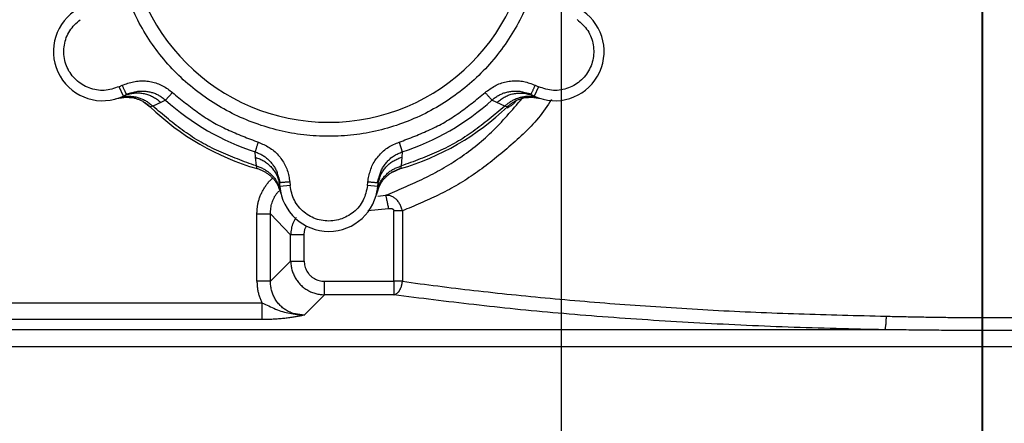
# Model space of a CAD drawing. Units: inches. Extents: x -3 to 99, y -1 to 75.
# Drawn here: x 26 to 28, y 10 to 11 of the extents above; entities that cross this region are included whole.
import ezdxf

# ---------------------------------------------------------------- set-up
doc = ezdxf.new("R2010")
doc.units = ezdxf.units.IN
doc.header["$MEASUREMENT"] = 0
doc.linetypes.add('CENTERX2', pattern=[4, 2.5, -0.5, 0.5, -0.5])
doc.layers.add('1', color=7, linetype='Continuous', lineweight=0)
doc.styles.add('DC_TEXTSTYLE7', font='txt', dxfattribs={"height": 0.6})
doc.dimstyles.get("Standard").update_dxf_attribs({"dimtxt": 0.18, "dimasz": 0.18, "dimexe": 0.18, "dimexo": 0.0625, "dimgap": 0.09, "dimtad": 0, "dimtih": 1, "dimtoh": 1, "dimdec": 4, "dimzin": 0, "dimdsep": 46, "dimtxsty": 'Standard', "dimcen": 0.09, "dimadec": 0, "dimazin": 0, "dimtfac": 1, "dimtdec": 4, "dimtofl": 0, "dimtmove": 0, "dimatfit": 3, "dimfxl": 0, "dimtolj": 1, "dimtzin": 0, "dimarcsym": 0})

# ---------------------------------------------------------------- blocks, each defined once
blk = doc.blocks.new('_CLOSED')
at = {"color": 0, "linetype": 'ByBlock', "lineweight": -2}
for p, q in [((-1, 0.166667), (0, 0)), ((-1, 0.166667), (-1, -0.166667)), ((0, 0), (-1, -0.166667)), ((0, 0), (-1, 0))]:
    blk.add_line(p, q, dxfattribs=at)
blk = doc.blocks.new('*D21')
at = {"layer": '1', "color": 0, "linetype": 'Continuous', "lineweight": -2, "ltscale": 0.125}
for p, q in [((26.1237, 13.3542), (33.9051, 13.3542)), ((33.6051, 12.7542), (33.6051, 9.491)), ((27.119, 8.891), (33.9051, 8.891))]:
    blk.add_line(p, q, dxfattribs=at)
at = {"layer": 'Defpoints', "color": 0}
for p in [(26.1237, 13.3542), (27.119, 8.891), (33.6051, 8.891)]:
    blk.add_point(p, dxfattribs=at)
at = {"layer": '1', "color": 0, "lineweight": -2, "xscale": 0.6, "yscale": 0.6, "zscale": 0.6}
for p, rotation in [((33.6051, 13.3542), 89.99999999999835), ((33.6051, 8.891), 269.9999999999984)]:
    blk.add_blockref('_CLOSED', p, dxfattribs=dict(at, rotation=rotation))
at = {"layer": '1', "color": 0, "lineweight": 0, "insert": (32.9988, 11.1226), "char_height": 0.6, "attachment_point": 5, "rotation": 90, "style": 'DC_TEXTSTYLE7'}
blk.add_mtext('\\A1;4.46', dxfattribs=at)
blk = doc.blocks.new('*D22')
at = {"layer": '1', "color": 0, "linetype": 'Continuous', "lineweight": -2, "ltscale": 0.125}
for p, q in [((26.8301, 13.3542), (35.8798, 13.3542)), ((35.5798, 12.7542), (35.5798, 6.0553)), ((27.1833, 5.4553), (35.8798, 5.4553))]:
    blk.add_line(p, q, dxfattribs=at)
at = {"layer": 'Defpoints', "color": 0}
for p in [(26.8301, 13.3542), (27.1833, 5.4553), (35.5798, 5.4553)]:
    blk.add_point(p, dxfattribs=at)
at = {"layer": '1', "color": 0, "lineweight": -2, "xscale": 0.6, "yscale": 0.6, "zscale": 0.6}
for p, rotation in [((35.5798, 13.3542), 90), ((35.5798, 5.4553), 270)]:
    blk.add_blockref('_CLOSED', p, dxfattribs=dict(at, rotation=rotation))
at = {"layer": '1', "color": 0, "lineweight": 0, "insert": (34.9735, 9.4047), "char_height": 0.6, "attachment_point": 5, "rotation": 90, "style": 'DC_TEXTSTYLE7'}
blk.add_mtext('\\A1;7.90', dxfattribs=at)
blk = doc.blocks.new('*D23')
at = {"layer": '1', "color": 0, "linetype": 'Continuous', "lineweight": -2, "ltscale": 0.125}
for p, q in [((27.0342, 8.8976), (27.0342, 14.4237)), ((27.9949, 8.8912), (27.9949, 14.4237)), ((26.4342, 14.1237), (25.8342, 14.1237)), ((27.0342, 14.1237), (27.9949, 14.1237)), ((28.5949, 14.1237), (31.3519, 14.1237))]:
    blk.add_line(p, q, dxfattribs=at)
at = {"layer": 'Defpoints', "color": 0}
for p in [(27.9949, 14.1237), (27.0342, 8.8976), (27.9949, 8.8912)]:
    blk.add_point(p, dxfattribs=at)
at = {"layer": '1', "color": 0, "lineweight": -2, "xscale": 0.6, "yscale": 0.6, "zscale": 0.6}
blk.add_blockref('_CLOSED', (27.0342, 14.1237), dxfattribs=at)
at = {"layer": '1', "color": 0, "lineweight": -2, "xscale": 0.6, "yscale": 0.6, "zscale": 0.6, "rotation": 180}
blk.add_blockref('_CLOSED', (27.9949, 14.1237), dxfattribs=at)
at = {"layer": '1', "color": 0, "lineweight": 0, "insert": (30.2734, 14.73), "char_height": 0.6, "attachment_point": 5, "style": 'DC_TEXTSTYLE7'}
blk.add_mtext('\\A1;0.96', dxfattribs=at)
blk = doc.blocks.new('*D24')
at = {"layer": '1', "color": 0, "linetype": 'Continuous', "lineweight": -2, "ltscale": 0.125}
for p, q in [((21.9425, 8.904), (21.9425, 14.4237)), ((27.0342, 8.7951), (27.0342, 14.4237)), ((22.5425, 14.1237), (26.4342, 14.1237))]:
    blk.add_line(p, q, dxfattribs=at)
at = {"layer": 'Defpoints', "color": 0}
for p in [(27.0342, 14.1237), (21.9425, 8.904), (27.0342, 8.7951)]:
    blk.add_point(p, dxfattribs=at)
at = {"layer": '1', "color": 0, "lineweight": -2, "xscale": 0.6, "yscale": 0.6, "zscale": 0.6, "rotation": 180}
blk.add_blockref('_CLOSED', (21.9425, 14.1237), dxfattribs=at)
at = {"layer": '1', "color": 0, "lineweight": -2, "xscale": 0.6, "yscale": 0.6, "zscale": 0.6}
blk.add_blockref('_CLOSED', (27.0342, 14.1237), dxfattribs=at)
at = {"layer": '1', "color": 0, "lineweight": 0, "insert": (24.4883, 14.73), "char_height": 0.6, "attachment_point": 5, "style": 'DC_TEXTSTYLE7'}
blk.add_mtext('\\A1;5.09', dxfattribs=at)

msp = doc.modelspace()

# ---------------------------------------------------------------- linework, layer by layer
at = {"layer": '1', "color": 7, "linetype": 'CENTERX2', "lineweight": 0, "ltscale": 3.980684}
msp.add_line((27.9927, 15.1439), (27.9927, -0.5281), dxfattribs=at)
at = {"layer": '1', "color": 7, "linetype": 'Continuous', "lineweight": 30, "ltscale": 0.125}
for p, q in [((26.0259, 11.025), (26.0329, 11.0283)), ((26.0358, 11.0037), (26.0259, 11.025)), ((26.9821, 11.0249), (26.9722, 11.0036)), ((26.9745, 11.0284), (26.9821, 11.0249)), ((26.0412, 11.002), (26.0168, 10.9967)), ((26.0201, 10.9978), (26.0364, 11.0003)), ((26.0341, 11.0017), (26.0292, 11.0001)), ((26.0429, 11.007), (26.0358, 11.0037)), ((26.0417, 11.0083), (26.0551, 11.0117)), ((26.0429, 11.007), (26.0422, 11.0085)), ((26.0429, 11.007), (26.0552, 11.0108)), ((26.1474, 11.0118), (26.1318, 10.9947)), ((26.9523, 11.0108), (26.9646, 11.0071)), ((26.9524, 11.0117), (26.9658, 11.0084)), ((26.9653, 11.0086), (26.9646, 11.0071)), ((26.9722, 11.0036), (26.9646, 11.0071)), ((26.9713, 11.0003), (26.9876, 10.9978)), ((26.9735, 11.001), (26.9833, 10.9991)), ((26.0805, 10.991), (26.0966, 10.9791)), ((26.1027, 10.9807), (26.0966, 10.9791)), ((26.1213, 10.9892), (26.1027, 10.9807)), ((26.1318, 10.9947), (26.1213, 10.9892)), ((26.887, 10.9889), (26.8759, 10.9947)), ((26.905, 10.9807), (26.887, 10.9889)), ((26.9096, 10.9795), (26.905, 10.9807)), ((26.9111, 10.9791), (26.9096, 10.9795)), ((26.6643, 10.8986), (26.6713, 10.8766)), ((26.3369, 10.8641), (26.3364, 10.8766)), ((26.6713, 10.8766), (26.6708, 10.8647)), ((26.3388, 10.8444), (26.3369, 10.8641)), ((26.3401, 10.8398), (26.3388, 10.8444)), ((26.6689, 10.8444), (26.6672, 10.8383)), ((26.6708, 10.8647), (26.6689, 10.8444)), ((26.3405, 10.8383), (26.3401, 10.8398)), ((26.6489, 10.8303), (26.6672, 10.8383)), ((26.3831, 10.8089), (26.3899, 10.7958)), ((26.3886, 10.8185), (26.3915, 10.806)), ((26.3893, 10.8188), (26.3932, 10.8056)), ((26.3931, 10.8061), (26.3915, 10.806)), ((26.3922, 10.7976), (26.3915, 10.806)), ((26.4157, 10.7997), (26.3922, 10.7976)), ((26.4149, 10.8081), (26.4157, 10.7997)), ((26.5921, 10.8), (26.5927, 10.8077)), ((26.6155, 10.798), (26.5921, 10.8)), ((26.6197, 10.8018), (26.6121, 10.7779)), ((26.6162, 10.8057), (26.6144, 10.8059)), ((26.6145, 10.8053), (26.618, 10.8173)), ((26.6162, 10.8057), (26.6155, 10.798)), ((26.6162, 10.8057), (26.6177, 10.8124)), ((26.6178, 10.7958), (26.6246, 10.8089)), ((26.3893, 10.7958), (26.3949, 10.7814)), ((26.3907, 10.7952), (26.3939, 10.7858)), ((26.6128, 10.7814), (26.6184, 10.7958)), ((26.6164, 10.7955), (26.6154, 10.7905)), ((26.6157, 10.7759), (26.6337, 10.7776)), ((26.34, 10.5818), (26.34, 10.7356)), ((26.3709, 10.5818), (26.3709, 10.7356)), ((26.417, 10.6872), (26.3709, 10.7356)), ((26.5929, 10.7429), (26.64, 10.7474)), ((26.6525, 10.5816), (26.6525, 10.742)), ((26.6718, 10.7421), (26.6718, 10.5816)), ((26.417, 10.6279), (26.417, 10.6872)), ((26.4479, 10.6279), (26.4479, 10.6872)), ((26.3709, 10.5818), (26.417, 10.6279)), ((26.4942, 10.5507), (26.4942, 10.5816)), ((26.4942, 10.5816), (26.6525, 10.5816)), ((21.8372, 10.5329), (26.3515, 10.5329)), ((26.4942, 10.5507), (26.4481, 10.5046)), ((26.6525, 10.5507), (26.4942, 10.5507)), ((26.3515, 10.4943), (21.8372, 10.4943)), ((27.7713, 10.4712), (22.4011, 10.4712)), ((29.2777, 10.4326), (22.4011, 10.4326))]:
    msp.add_line(p, q, dxfattribs=at)
for centre, radius, start, end in [((26.5039, 11.4029), 0.459, 180, 360), ((25.9883, 11.1052), 0.1121, 125.0677, 295.1186), ((27.0195, 11.1052), 0.1121, 245.0677, 55.1186), ((26.5039, 11.4029), 0.5877, 226.1398, 253.8602), ((26.5039, 11.4029), 0.5523, 227.6507, 252.3463), ((26.5039, 11.4029), 0.5877, 286.1398, 313.8602), ((26.5039, 11.4029), 0.5523, 287.6507, 312.3465), ((26.5039, 10.8075), 0.1121, 185.0677, 355.1186)]:
    msp.add_arc(centre, radius, start, end, dxfattribs=at)
for points in [[(26.9947, 11.4029), (26.9908, 11.3459), (26.9817, 11.2897), (26.9651, 11.235), (26.9424, 11.1826), (26.9139, 11.1332), (26.8799, 11.0874), (26.8407, 11.0459), (26.7969, 11.0092), (26.7492, 10.9778), (26.6982, 10.9522), (26.6446, 10.9327), (26.5891, 10.9195), (26.5324, 10.9129), (26.4753, 10.9129), (26.4186, 10.9195), (26.3631, 10.9327), (26.3095, 10.9522), (26.2585, 10.9778), (26.2108, 11.0092), (26.167, 11.0459), (26.1279, 11.0874), (26.0938, 11.1332), (26.0653, 11.1826), (26.0426, 11.235), (26.0261, 11.2897), (26.017, 11.3459), (26.013, 11.4029)], [(26.0259, 11.025), (26.0092, 11.0197), (25.9921, 11.0167), (25.9746, 11.0176), (25.9576, 11.0221), (25.9419, 11.0298), (25.928, 11.0403), (25.9164, 11.0534), (25.9076, 11.0686), (25.902, 11.0851), (25.8998, 11.1025), (25.901, 11.1199), (25.9055, 11.1369), (25.9134, 11.1525), (25.9244, 11.1659), (25.9374, 11.1777)], [(27.0701, 11.1778), (27.0831, 11.1661), (27.0942, 11.1528), (27.1021, 11.1372), (27.1067, 11.1202), (27.1079, 11.1027), (27.1058, 11.0854), (27.1002, 11.0688), (27.0915, 11.0537), (27.0799, 11.0405), (27.0661, 11.0299), (27.0503, 11.0222), (27.0334, 11.0176), (27.0159, 11.0167), (26.9988, 11.0196), (26.9821, 11.0249)], [(26.0329, 11.0283), (26.0459, 11.0327), (26.059, 11.0363), (26.0723, 11.0383), (26.0859, 11.0382), (26.0994, 11.0362), (26.1126, 11.0325), (26.1251, 11.0272), (26.1366, 11.02), (26.1474, 11.0118)], [(26.0422, 11.0085), (26.0418, 11.0094), (26.0411, 11.0109), (26.0401, 11.0129), (26.0391, 11.0151), (26.038, 11.0175), (26.0368, 11.02), (26.0356, 11.0227), (26.0343, 11.0255), (26.0329, 11.0283)], [(26.8603, 11.0117), (26.8714, 11.0197), (26.8829, 11.0269), (26.8951, 11.0325), (26.9081, 11.0362), (26.9217, 11.0381), (26.9353, 11.0383), (26.9487, 11.0367), (26.9617, 11.0331), (26.9745, 11.0284)], [(26.9745, 11.0284), (26.9732, 11.0256), (26.9718, 11.0228), (26.9706, 11.0201), (26.9694, 11.0176), (26.9683, 11.0152), (26.9673, 11.013), (26.9664, 11.011), (26.9657, 11.0095), (26.9653, 11.0086)], [(26.0245, 10.9991), (26.0336, 11.0014), (26.0427, 11.0029), (26.052, 11.0031), (26.0613, 11.0021), (26.0705, 10.9999), (26.0794, 10.9967), (26.0877, 10.9923), (26.0954, 10.9868), (26.1027, 10.9807)], [(26.0358, 11.0037), (26.0454, 11.0071), (26.0552, 11.0097), (26.0652, 11.0109), (26.0754, 11.0105), (26.0856, 11.0087), (26.0954, 11.0057), (26.1046, 11.0013), (26.1131, 10.9956), (26.1213, 10.9892)], [(26.0376, 11.0009), (26.0449, 11.0009), (26.0521, 11.0005), (26.0593, 10.9994), (26.0664, 10.9975), (26.0732, 10.9949), (26.0798, 10.9918), (26.086, 10.988), (26.0918, 10.9836), (26.0974, 10.9789)], [(26.0552, 11.0108), (26.0638, 11.0136), (26.0728, 11.015), (26.0819, 11.015), (26.0911, 11.014), (26.1001, 11.0121), (26.1087, 11.0092), (26.1168, 11.0052), (26.1244, 11.0002), (26.1318, 10.9947)], [(26.1474, 11.0118), (26.1771, 10.9878), (26.2075, 10.965), (26.2392, 10.9446), (26.2728, 10.9273), (26.3077, 10.9123), (26.3434, 10.8986)], [(26.6643, 10.8986), (26.6999, 10.9123), (26.7349, 10.9273), (26.7685, 10.9445), (26.8002, 10.965), (26.8306, 10.9878), (26.8603, 11.0117)], [(26.8759, 10.9947), (26.8751, 10.9955), (26.8742, 10.9965), (26.8729, 10.9979), (26.8713, 10.9997), (26.8694, 11.0018), (26.8673, 11.0041), (26.8651, 11.0065), (26.8627, 11.0091), (26.8603, 11.0117)], [(26.8759, 10.9947), (26.8832, 11.0001), (26.8908, 11.0051), (26.8989, 11.0091), (26.9075, 11.012), (26.9165, 11.0139), (26.9256, 11.015), (26.9348, 11.015), (26.9437, 11.0136), (26.9523, 11.0108)], [(26.887, 10.9889), (26.8951, 10.9953), (26.9036, 11.001), (26.9128, 11.0054), (26.9226, 11.0084), (26.9327, 11.0102), (26.9429, 11.0106), (26.9529, 11.0095), (26.9626, 11.0069), (26.9722, 11.0036)], [(26.905, 10.9807), (26.9115, 10.9861), (26.9182, 10.991), (26.9253, 10.9952), (26.9329, 10.9985), (26.9409, 11.0009), (26.9491, 11.0026), (26.9573, 11.0033), (26.9655, 11.0027), (26.9735, 11.001)], [(26.9103, 10.9789), (26.9159, 10.9836), (26.9217, 10.988), (26.9279, 10.9918), (26.9345, 10.9949), (26.9414, 10.9975), (26.9484, 10.9994), (26.9556, 11.0005), (26.9628, 11.0009), (26.9702, 11.0009)], [(26.3388, 10.8444), (26.2956, 10.8603), (26.2532, 10.8779), (26.2127, 10.8985), (26.1745, 10.9233), (26.1382, 10.9512), (26.1027, 10.9807)], [(26.6337, 10.7776), (26.6749, 10.7951), (26.716, 10.8138), (26.757, 10.8351), (26.7977, 10.8599), (26.8373, 10.8887), (26.875, 10.9217), (26.9104, 10.9588), (26.9445, 10.9979)], [(26.905, 10.9807), (26.8696, 10.9512), (26.8332, 10.9233), (26.795, 10.8985), (26.7545, 10.8779), (26.7121, 10.8603), (26.6689, 10.8444)], [(27.0117, 10.9957), (26.9819, 10.9538), (26.9471, 10.9172), (26.9099, 10.8838), (26.8719, 10.8527), (26.8332, 10.8243), (26.7938, 10.7994), (26.7536, 10.7782), (26.7129, 10.7595), (26.6718, 10.7421)], [(26.911, 10.9766), (26.9148, 10.9788), (26.9185, 10.9811), (26.922, 10.9836), (26.9253, 10.9863), (26.9282, 10.9894), (26.9308, 10.9928)], [(26.3364, 10.8766), (26.3367, 10.8777), (26.3371, 10.879), (26.3377, 10.8808), (26.3384, 10.8831), (26.3393, 10.8857), (26.3402, 10.8887), (26.3412, 10.8918), (26.3423, 10.8952), (26.3434, 10.8986)], [(26.3434, 10.8986), (26.3558, 10.893), (26.3678, 10.8866), (26.3788, 10.8789), (26.3885, 10.8694), (26.3968, 10.8586), (26.4038, 10.8469), (26.4092, 10.8345), (26.4126, 10.8215), (26.4149, 10.8081)], [(26.5927, 10.8077), (26.5954, 10.8212), (26.5989, 10.8343), (26.6038, 10.8469), (26.6107, 10.8586), (26.6192, 10.8693), (26.6289, 10.8789), (26.6398, 10.887), (26.6518, 10.8934), (26.6643, 10.8986)], [(26.3364, 10.8766), (26.3448, 10.873), (26.3529, 10.8688), (26.3604, 10.8639), (26.3672, 10.8579), (26.3733, 10.8511), (26.3788, 10.8437), (26.3834, 10.8358), (26.3866, 10.8273), (26.3886, 10.8185)], [(26.6177, 10.8124), (26.6196, 10.822), (26.6224, 10.8313), (26.6267, 10.8401), (26.6322, 10.8483), (26.6385, 10.8559), (26.6457, 10.8626), (26.6536, 10.8682), (26.6623, 10.8727), (26.6713, 10.8766)], [(26.3369, 10.8641), (26.3465, 10.8603), (26.3557, 10.8558), (26.3641, 10.85), (26.3716, 10.843), (26.3782, 10.8351), (26.3837, 10.8265), (26.3877, 10.8173), (26.3904, 10.8076), (26.3922, 10.7976)], [(26.3388, 10.8444), (26.3467, 10.8415), (26.3544, 10.8382), (26.3615, 10.8341), (26.3682, 10.8291), (26.3743, 10.8234), (26.3798, 10.8172), (26.3846, 10.8104), (26.3881, 10.803), (26.3907, 10.7952)], [(26.6138, 10.7858), (26.6164, 10.7948), (26.6197, 10.8035), (26.6241, 10.8117), (26.6297, 10.8192), (26.6362, 10.8261), (26.6434, 10.8322), (26.6514, 10.8372), (26.66, 10.8411), (26.6689, 10.8444)], [(26.6155, 10.798), (26.6174, 10.808), (26.62, 10.8177), (26.624, 10.827), (26.6295, 10.8356), (26.636, 10.8436), (26.6436, 10.8506), (26.652, 10.8563), (26.6612, 10.8609), (26.6708, 10.8647)], [(26.3399, 10.8389), (26.3468, 10.8364), (26.3535, 10.8336), (26.3599, 10.8301), (26.3659, 10.826), (26.3715, 10.8213), (26.3767, 10.8161), (26.3813, 10.8105), (26.3853, 10.8044), (26.3889, 10.7981)], [(26.6188, 10.7981), (26.6225, 10.8044), (26.6264, 10.8105), (26.631, 10.8161), (26.6362, 10.8213), (26.6418, 10.826), (26.6478, 10.8301), (26.6542, 10.8336), (26.6609, 10.8364), (26.6678, 10.8389)], [(26.34, 10.7356), (26.3406, 10.7439), (26.3414, 10.7521), (26.3427, 10.7602), (26.3449, 10.7682), (26.3477, 10.776), (26.3511, 10.7836), (26.355, 10.7908), (26.3594, 10.7979), (26.3642, 10.8047), (26.3697, 10.8109), (26.3759, 10.8163)], [(26.4149, 10.8081), (26.4118, 10.8078), (26.4087, 10.8075), (26.4057, 10.8073), (26.403, 10.807), (26.4004, 10.8068), (26.398, 10.8066), (26.3958, 10.8064), (26.3941, 10.8062), (26.3931, 10.8061)], [(26.5921, 10.8), (26.5884, 10.7828), (26.5824, 10.7666), (26.5729, 10.7519), (26.5605, 10.7395), (26.546, 10.7297), (26.5299, 10.7229), (26.5128, 10.7194), (26.4953, 10.7194), (26.4781, 10.7228), (26.462, 10.7295), (26.4475, 10.7393), (26.435, 10.7517), (26.4254, 10.7663), (26.4194, 10.7826), (26.4157, 10.7997)], [(26.6144, 10.8059), (26.6127, 10.806), (26.6108, 10.8062), (26.6085, 10.8064), (26.6058, 10.8066), (26.6028, 10.8069), (26.5995, 10.8072), (26.5962, 10.8075), (26.5927, 10.8077)], [(26.3709, 10.7356), (26.3712, 10.7418), (26.3718, 10.748), (26.3728, 10.7542), (26.3745, 10.7602), (26.3766, 10.7661), (26.3791, 10.7718), (26.3821, 10.7773), (26.3858, 10.7824), (26.3899, 10.787)], [(26.6718, 10.7421), (26.6706, 10.7463), (26.6693, 10.7505), (26.6675, 10.7545), (26.6655, 10.7584), (26.6632, 10.762), (26.6607, 10.7654), (26.6579, 10.7685), (26.6547, 10.771), (26.6513, 10.7732), (26.6478, 10.775), (26.6443, 10.7763), (26.6408, 10.7772), (26.6372, 10.7775), (26.6337, 10.7776)], [(26.6337, 10.7776), (26.634, 10.7763), (26.6343, 10.7745), (26.6349, 10.7721), (26.6355, 10.7689), (26.6363, 10.7652), (26.6371, 10.7612), (26.638, 10.7568), (26.639, 10.7522), (26.64, 10.7474)], [(26.34, 10.7356), (26.3449, 10.7356), (26.3496, 10.7356), (26.3541, 10.7356), (26.3582, 10.7356), (26.362, 10.7356), (26.3652, 10.7356), (26.3677, 10.7356), (26.3695, 10.7356), (26.3709, 10.7356)], [(26.64, 10.7474), (26.641, 10.7476), (26.642, 10.7477), (26.6431, 10.7478), (26.6441, 10.7478), (26.6451, 10.7478), (26.6461, 10.7477), (26.6472, 10.7475), (26.6482, 10.7472), (26.6491, 10.7468), (26.65, 10.7463), (26.6508, 10.7457), (26.6515, 10.7449), (26.6521, 10.744), (26.6524, 10.7431), (26.6525, 10.742)], [(26.6718, 10.7421), (26.6689, 10.7421), (26.6658, 10.7421), (26.6627, 10.742), (26.6594, 10.742), (26.656, 10.742), (26.6525, 10.742)], [(26.4294, 10.7268), (26.4257, 10.7208), (26.4224, 10.7146), (26.4201, 10.7081), (26.4186, 10.7013), (26.4177, 10.6943), (26.417, 10.6872)], [(26.4479, 10.6872), (26.4481, 10.691), (26.4485, 10.6947), (26.4491, 10.6983), (26.4503, 10.7018), (26.4519, 10.7051), (26.4538, 10.7084)], [(26.4479, 10.6872), (26.4431, 10.6872), (26.4383, 10.6872), (26.4338, 10.6872), (26.4297, 10.6872), (26.4259, 10.6872), (26.4227, 10.6872), (26.4202, 10.6872), (26.4184, 10.6872), (26.417, 10.6872)], [(26.417, 10.6279), (26.418, 10.6179), (26.4198, 10.6081), (26.4231, 10.5986), (26.4276, 10.5895), (26.4332, 10.5812), (26.4398, 10.5736), (26.4474, 10.567), (26.4558, 10.5613), (26.4648, 10.5568), (26.4743, 10.5537), (26.4842, 10.5519), (26.4942, 10.5507)], [(26.417, 10.6279), (26.4184, 10.6279), (26.4202, 10.6279), (26.4227, 10.6279), (26.4259, 10.6279), (26.4297, 10.6279), (26.4338, 10.6279), (26.4383, 10.6279), (26.4431, 10.6279), (26.4479, 10.6279)], [(26.4479, 10.6279), (26.4484, 10.6219), (26.4494, 10.6159), (26.4513, 10.6102), (26.454, 10.6047), (26.4574, 10.5997), (26.4613, 10.5951), (26.4659, 10.5911), (26.471, 10.5877), (26.4764, 10.585), (26.4822, 10.5832), (26.4881, 10.5822), (26.4942, 10.5816)], [(26.3709, 10.5818), (26.3695, 10.5818), (26.3677, 10.5818), (26.3652, 10.5818), (26.362, 10.5818), (26.3582, 10.5818), (26.3541, 10.5818), (26.3496, 10.5818), (26.3449, 10.5818), (26.34, 10.5818)], [(26.34, 10.5818), (26.3406, 10.5733), (26.3414, 10.5649), (26.3429, 10.5567), (26.3452, 10.5486), (26.3482, 10.5407), (26.3515, 10.5329)], [(26.4481, 10.5046), (26.4379, 10.5057), (26.4279, 10.5073), (26.4182, 10.5101), (26.4091, 10.5144), (26.4006, 10.52), (26.393, 10.5267), (26.3863, 10.5344), (26.3807, 10.5429), (26.3763, 10.5521), (26.3732, 10.5617), (26.3715, 10.5717), (26.3709, 10.5818)], [(26.6525, 10.5507), (26.6538, 10.5513), (26.6552, 10.5519), (26.6566, 10.5525), (26.6579, 10.5533), (26.6594, 10.5542), (26.6608, 10.5553), (26.6622, 10.5566), (26.6635, 10.558), (26.6646, 10.5595), (26.6654, 10.5612), (26.6664, 10.5629), (26.6673, 10.5647), (26.6682, 10.5666), (26.669, 10.5686), (26.6697, 10.5707), (26.6702, 10.5728), (26.6707, 10.5749), (26.6711, 10.5771), (26.6715, 10.5794), (26.6718, 10.5816)], [(26.6525, 10.5816), (26.6525, 10.5768), (26.6525, 10.572), (26.6525, 10.5676), (26.6525, 10.5634), (26.6525, 10.5596), (26.6525, 10.5564), (26.6525, 10.5539), (26.6525, 10.5521), (26.6525, 10.5507)], [(26.6718, 10.5816), (26.6689, 10.5816), (26.6658, 10.5816), (26.6627, 10.5816), (26.6594, 10.5816), (26.656, 10.5816), (26.6525, 10.5816)], [(26.6718, 10.5816), (26.7523, 10.571), (26.8349, 10.5609), (26.9205, 10.5516), (27.0085, 10.543), (27.0986, 10.5351), (27.1907, 10.528), (27.2847, 10.5216), (27.3803, 10.516), (27.4773, 10.5113), (27.5757, 10.5076), (27.6749, 10.5047), (27.7745, 10.5021)], [(26.3515, 10.5329), (26.3671, 10.5254), (26.3827, 10.5184), (26.3986, 10.5127), (26.4148, 10.5087), (26.4314, 10.5062), (26.4481, 10.5046)], [(26.3515, 10.5329), (26.3515, 10.5269), (26.3515, 10.521), (26.3515, 10.5153), (26.3515, 10.5102), (26.3515, 10.5055), (26.3515, 10.5014), (26.3515, 10.4983), (26.3515, 10.4961), (26.3515, 10.4943)], [(27.7713, 10.4712), (27.661, 10.4738), (27.5514, 10.4772), (27.443, 10.4817), (27.3363, 10.4871), (27.2312, 10.4935), (27.1279, 10.5008), (27.0269, 10.509), (26.929, 10.5182), (26.8347, 10.5285), (26.7429, 10.5394), (26.6525, 10.5507)], [(26.4481, 10.5046), (26.4398, 10.5029), (26.4312, 10.5012), (26.422, 10.4996), (26.412, 10.4981), (26.4011, 10.4968), (26.3895, 10.4958), (26.3773, 10.495), (26.3645, 10.4945), (26.3515, 10.4943)], [(27.7745, 10.5021), (27.7744, 10.4972), (27.7742, 10.4925), (27.7739, 10.488), (27.7736, 10.4839), (27.7732, 10.4801), (27.7728, 10.4769), (27.7723, 10.4744), (27.7718, 10.4726), (27.7713, 10.4712)], [(27.7745, 10.5021), (27.8109, 10.5013), (27.8473, 10.5006), (27.8837, 10.5), (27.9202, 10.4995), (27.9566, 10.4992), (27.9931, 10.4991), (28.0296, 10.4992), (28.0661, 10.4995), (28.1025, 10.5), (28.1389, 10.5007), (28.1753, 10.5014), (28.2116, 10.5021)], [(28.2148, 10.4712), (28.1656, 10.4707), (28.1163, 10.4702), (28.067, 10.4698), (28.0177, 10.4696), (27.9684, 10.4696), (27.9191, 10.4698), (27.8698, 10.4702), (27.8206, 10.4707), (27.7713, 10.4712)]]:
    msp.add_spline(points, degree=3, dxfattribs=at)

# ---------------------------------------------------------------- dimensions: what is measured, and where the dimension line sits
at = {"layer": '1', "color": 7, "linetype": 'Continuous', "lineweight": 0, "ltscale": 0.125}
for base, p1, p2, picture, middle in [((27.0342, 14.1237), (21.9425, 8.904), (27.0342, 8.7951), '*D24', (24.4883, 14.73)), ((27.9949, 14.1237), (27.0342, 8.8976), (27.9949, 8.8912), '*D23', (30.2734, 14.73))]:
    dim = msp.add_linear_dim(base=base, p1=p1, p2=p2, dimstyle='Standard', override={"dimtxt": 0.6, "dimasz": 0.6, "dimexe": 0.3, "dimexo": 0, "dimgap": 0.3, "dimtad": 1, "dimjust": 0, "dimtih": 0, "dimtoh": 0, "dimdec": 2, "dimzin": 0, "dimlunit": 2, "dimtxsty": 'DC_TEXTSTYLE7', "dimblk": 'CLOSED', "dimsah": 0, "dimtol": 0, "dimtfac": 1, "dimtdec": 3, "dimtix": 0, "dimtofl": 1, "dimtmove": 0, "dimfxlon": 0}, dxfattribs=at)
    dim.commit()
    dim.dimension.update_dxf_attribs({"geometry": picture, "text_midpoint": middle})
for base, p1, p2, picture, middle in [((33.6051, 8.891), (26.1237, 13.3542), (27.119, 8.891), '*D21', (32.9988, 11.1226)), ((35.5798, 5.4553), (26.8301, 13.3542), (27.1833, 5.4553), '*D22', (34.9735, 9.4047))]:
    dim = msp.add_linear_dim(base=base, p1=p1, p2=p2, angle=90, dimstyle='Standard', override={"dimtxt": 0.6, "dimasz": 0.6, "dimexe": 0.3, "dimexo": 0, "dimgap": 0.3, "dimtad": 1, "dimjust": 0, "dimtih": 0, "dimtoh": 0, "dimdec": 2, "dimzin": 0, "dimlunit": 2, "dimtxsty": 'DC_TEXTSTYLE7', "dimblk": 'CLOSED', "dimsah": 0, "dimtol": 0, "dimtfac": 1, "dimtdec": 3, "dimtix": 0, "dimtofl": 1, "dimtmove": 0, "dimfxlon": 0}, dxfattribs=at)
    dim.commit()
    dim.dimension.update_dxf_attribs({"geometry": picture, "text_midpoint": middle})

doc.saveas('drawing.dxf')
